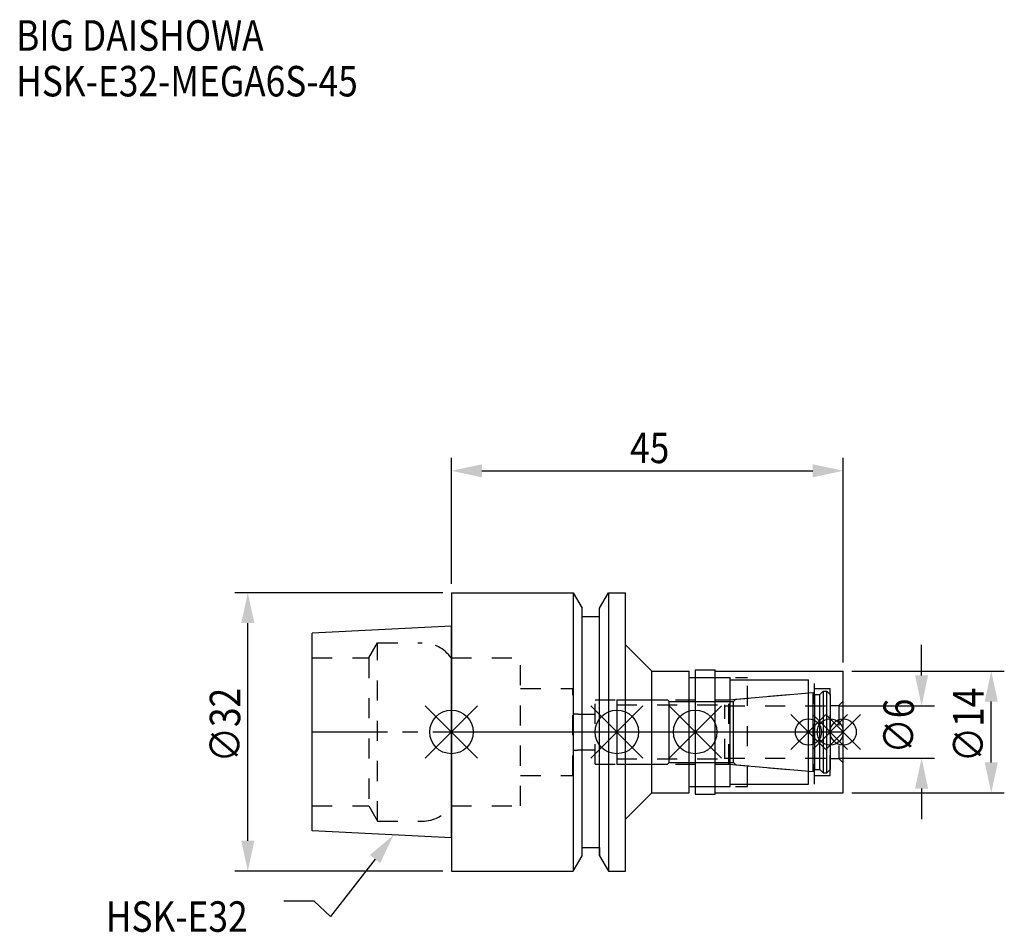
# Model space of a CAD drawing. Extents: x -50 to 64, y -23 to 82.
import ezdxf

# ---------------------------------------------------------------- set-up
doc = ezdxf.new("R2010")
doc.units = 0
doc.header["$LTSCALE"] = 23.1
doc.header["$PDMODE"] = 3
doc.header["$PDSIZE"] = 8
doc.linetypes.add('CENTER', pattern=[0.6, 0.375, -0.075, 0.075, -0.075])
doc.linetypes.add('DASHED', pattern=[0.2, 0.1, -0.1])
doc.layers.get('0').update_dxf_attribs({"linetype": 'CONTINUOUS'})
doc.layers.get('DEFPOINTS').update_dxf_attribs({"linetype": 'CONTINUOUS'})
for name, color, linetype in [('1', 4, 'CONTINUOUS'), ('2', 7, 'CONTINUOUS'), ('3', 1, 'DASHED'), ('4', 2, 'CENTER'), ('6', 5, 'CONTINUOUS'), ('NOCUT', 7, 'CONTINUOUS'), ('SK1', 4, 'CONTINUOUS'), ('SK3', 1, 'DASHED'), ('SK4', 2, 'CENTER')]:
    doc.layers.add(name, color=color, linetype=linetype)
doc.styles.get("Standard").update_dxf_attribs({"font": 'txt', "width": 0.85})
doc.dimstyles.get("Standard").update_dxf_attribs({"dimtxt": 3.5, "dimasz": 3.5, "dimexe": 1.5, "dimexo": 1, "dimtad": 1, "dimblk": '_FILLED', "dimblk1": '_FILLED', "dimblk2": '_FILLED', "dimcen": 0.09, "dimazin": 3, "dimtol": 1, "dimtp": 0.01, "dimtm": 0.01, "dimtfac": 1, "dimtofl": 0, "dimtmove": 0, "dimatfit": 3})

# ---------------------------------------------------------------- blocks, each defined once
blk = doc.blocks.new('_FILLED')
at = {"color": 0, "linetype": 'BYBLOCK'}
blk.add_solid([(0, 0), (-1, 0.214), (-1, -0.214)], dxfattribs=at)
blk = doc.blocks.new('*U13')
at = {"layer": '2', "color": 0, "width": 0.85}
blk.add_text('45', height=3.5, dxfattribs=at).set_placement((20.52, 30.88))
blk = doc.blocks.new('*D1')
at = {"layer": '2', "color": 0}
for p, q in [((0, 17), (0, 31.5)), ((45, 8), (45, 31.5)), ((3.5, 30), (41.5, 30))]:
    blk.add_line(p, q, dxfattribs=at)
at = {"layer": 'DEFPOINTS', "color": 0}
for p in [(45, 30), (0, 16), (45, 7)]:
    blk.add_point(p, dxfattribs=at)
blk.add_blockref('*U13', (0, 0))
at = {"layer": '2', "color": 0, "xscale": 3.5, "yscale": 3.5, "zscale": 3.5, "rotation": 180}
blk.add_blockref('_FILLED', (0, 30), dxfattribs=at)
at = {"layer": '2', "color": 0, "xscale": 3.5, "yscale": 3.5, "zscale": 3.5}
blk.add_blockref('_FILLED', (45, 30), dxfattribs=at)
blk = doc.blocks.new('*U12')
at = {"layer": '2', "color": 0, "width": 0.85}
blk.add_text('∅32', height=3.5, rotation=90, dxfattribs=at).set_placement((-24.26, -3.49))
blk = doc.blocks.new('*D2')
at = {"layer": '2', "color": 0}
for p, q in [((-1, 16), (-24.89, 16)), ((-23.39, -12.5), (-23.39, 12.5)), ((-1, -16), (-24.89, -16))]:
    blk.add_line(p, q, dxfattribs=at)
at = {"layer": 'DEFPOINTS', "color": 0}
for p in [(-23.39, 16), (0, 16), (0, -16)]:
    blk.add_point(p, dxfattribs=at)
blk.add_blockref('*U12', (0, 0))
at = {"layer": '2', "color": 0, "xscale": 3.5, "yscale": 3.5, "zscale": 3.5}
for p, rotation in [((-23.39, 16), 90), ((-23.39, -16), 270)]:
    blk.add_blockref('_FILLED', p, dxfattribs=dict(at, rotation=rotation))
blk = doc.blocks.new('*U11')
at = {"layer": '2', "color": 0, "width": 0.85}
blk.add_text('∅6', height=3.5, rotation=90, dxfattribs=at).set_placement((53.12, -2.48))
blk = doc.blocks.new('*D3')
at = {"layer": '2', "color": 0}
for p, q in [((54, 6.5), (54, 10)), ((44.5, 3), (55.5, 3)), ((44.5, -3), (55.5, -3)), ((54, -6.5), (54, -10))]:
    blk.add_line(p, q, dxfattribs=at)
at = {"layer": 'DEFPOINTS', "color": 0}
for p in [(43.5, 3), (54, 3), (43.5, -3)]:
    blk.add_point(p, dxfattribs=at)
blk.add_blockref('*U11', (0, 0))
at = {"layer": '2', "color": 0, "xscale": 3.5, "yscale": 3.5, "zscale": 3.5}
for p, rotation in [((54, 3), 270), ((54, -3), 90)]:
    blk.add_blockref('_FILLED', p, dxfattribs=dict(at, rotation=rotation))
blk = doc.blocks.new('*U10')
at = {"layer": '2', "color": 0, "width": 0.85}
blk.add_text('∅14', height=3.5, rotation=90, dxfattribs=at).set_placement((61.12, -3.47))
blk = doc.blocks.new('*D4')
at = {"layer": '2', "color": 0}
for p, q in [((46, 7), (63.5, 7)), ((62, -3.5), (62, 3.5)), ((46, -7), (63.5, -7))]:
    blk.add_line(p, q, dxfattribs=at)
at = {"layer": 'DEFPOINTS', "color": 0}
for p in [(45, 7), (62, 7), (45, -7)]:
    blk.add_point(p, dxfattribs=at)
blk.add_blockref('*U10', (0, 0))
at = {"layer": '2', "color": 0, "xscale": 3.5, "yscale": 3.5, "zscale": 3.5}
for p, rotation in [((62, 7), 90), ((62, -7), 270)]:
    blk.add_blockref('_FILLED', p, dxfattribs=dict(at, rotation=rotation))
blk = doc.blocks.new('*U7')
at = {"layer": '6', "width": 0.85}
for s, p in [('BIG DAISHOWA', (-50, 78.25)), ('HSK-E32-MEGA6S-45', (-50, 73))]:
    blk.add_text(s, height=3.5, dxfattribs=at).set_placement(p)
blk = doc.blocks.new('*U8')
at = {"layer": '6'}
blk.add_lwpolyline([(-8.78, -14.6), (-13.88, -21.2), (-15.75, -19.45), (-19.25, -19.45)], dxfattribs=at)
at = {"layer": '6', "xscale": 3.5, "yscale": 3.5, "zscale": 3.5, "rotation": 52.3085066819896}
blk.add_blockref('_FILLED', (-6.64, -11.83), dxfattribs=at)
blk = doc.blocks.new('*U9')
at = {"layer": '6', "width": 0.85}
blk.add_text('HSK-E32', height=3.5, dxfattribs=at).set_placement((-39.71, -22.95))

msp = doc.modelspace()

# ---------------------------------------------------------------- linework, layer by layer
for p, q in [((3, 3), (-3, -3)), ((-3, 3), (3, -3)), ((22, 3), (16, -3)), ((16, 3), (22, -3)), ((31, 3), (25, -3)), ((25, 3), (31, -3)), ((43, 2), (39, -2)), ((39, 2), (43, -2)), ((45.5, 2), (41.5, -2)), ((41.5, 2), (45.5, -2)), ((47, 2), (43, -2)), ((43, 2), (47, -2))]:
    msp.add_line(p, q)
for centre, radius in [((0, 0), 2.5), ((19, 0), 2.5), ((28, 0), 2.5), ((41, 0), 1.5), ((43.5, 0), 1.5), ((45, 0), 1.5)]:
    msp.add_circle(centre, radius)
at = {"layer": '1'}
for p, q in [((0, 16), (0, -16)), ((0, 16), (13.979, 16)), ((13.979, 16), (13.979, -16)), ((13.979, 16), (15, 14.232)), ((17, 14.232), (18.021, 16)), ((18.021, 16), (18.021, -16)), ((18.021, 16), (20, 16)), ((20, -16), (20, 16)), ((15, -14.232), (15, 14.232)), ((17, -14.232), (17, 14.232)), ((15, 13.25), (17, 13.25)), ((20, 10), (23, 7)), ((23, 7), (27.3, 7)), ((23, -7), (23, 7)), ((27.3, -7), (27.3, 7)), ((28, 7.15), (30.3, 7.15)), ((28, 7.15), (28, -7.15)), ((30.3, -7.15), (30.3, 7.15)), ((30.3, 7), (45, 7)), ((45, -7), (45, 7)), ((27.3, 6.25), (32, 6.25)), ((32, -6.25), (32, 6.25)), ((32, 6), (41, 6)), ((41, -6), (41, 6)), ((27.3, -6.25), (32, -6.25)), ((32, -6), (41, -6)), ((20, -10), (23, -7)), ((23, -7), (27.3, -7)), ((28, -7.15), (30.3, -7.15)), ((30.3, -7), (45, -7)), ((15, -13.25), (17, -13.25)), ((13.979, -16), (15, -14.232)), ((17, -14.232), (18.021, -16)), ((0, -16), (13.979, -16)), ((18.021, -16), (20, -16))]:
    msp.add_line(p, q, dxfattribs=at)
at = {"layer": '3'}
for p, q in [((0, 8.5), (7.95, 8.5)), ((7.95, -8.5), (7.95, 8.5)), ((28, 6.25), (34, 6.25)), ((34, -6.25), (34, 6.25)), ((34, 6), (41.7, 6)), ((41.7, -6), (41.7, 6)), ((7.95, 5), (13.95, 5)), ((13.95, -5), (13.95, 5)), ((41.7, 5), (43.5, 5)), ((43.5, -5), (43.5, 5)), ((16.5, -3.7), (16.5, 3.7)), ((16.5, 3.7), (31.856, 3.7)), ((31.856, 3.7), (41, 4.5)), ((31.856, -3.7), (31.856, 3.7)), ((45, 3.55), (44.5, 3.05)), ((43.5, 3.05), (44.5, 3.05)), ((44.5, 3.05), (44.5, -3.05)), ((13.95, 2.1), (14.5, 2.1)), ((14.5, 2.1), (14.5, 2.05)), ((14.5, 2.05), (16.5, 2.05)), ((13.95, -2.1), (14.5, -2.1)), ((14.5, -2.05), (16.5, -2.05)), ((14.5, -2.1), (14.5, -2.05)), ((43.5, -3.05), (44.5, -3.05)), ((45, -3.55), (44.5, -3.05)), ((16.5, -3.7), (31.856, -3.7)), ((31.856, -3.7), (41, -4.5)), ((7.95, -5), (13.95, -5)), ((41.7, -5), (43.5, -5)), ((28, -6.25), (34, -6.25)), ((34, -6), (41.7, -6)), ((0, -8.5), (7.95, -8.5))]:
    msp.add_line(p, q, dxfattribs=at)
at = {"layer": '4'}
msp.add_line((0, 0), (45, 0), dxfattribs=at)
at = {"layer": 'NOCUT'}
for p, q in [((0, 0), (0, -16)), ((0, 0), (45, 0)), ((19, 0), (19, -3.7)), ((28, 0), (28, -7.15)), ((41, -6), (41, 0)), ((43.5, 0), (43.5, -4.3)), ((45, -7), (45, 0)), ((19, -3.7), (24.8, -3.7)), ((24.8, -3.7), (25, -3.5)), ((25, -3.5), (32.4, -3.5)), ((32.4, -3.5), (32.671, -3.771)), ((32.671, -3.771), (41.556, -4.549)), ((41.556, -4.549), (41.7, -4.3)), ((41.7, -4.3), (42.3, -4.3)), ((42.3, -4.3), (42.7, -4.7)), ((43.1, -4.7), (43.5, -4.3)), ((42.7, -4.7), (43.1, -4.7)), ((27.3, -6.25), (32, -6.25)), ((27.3, -7), (27.3, -6.25)), ((32, -6), (41, -6)), ((32, -6.25), (32, -6)), ((20, -10), (23, -7)), ((23, -7), (27.3, -7)), ((28, -7.15), (30.3, -7.15)), ((30.3, -7), (45, -7)), ((30.3, -7.15), (30.3, -7)), ((20, -16), (20, -10)), ((15, -13.25), (17, -13.25)), ((15, -14.232), (15, -13.25)), ((17, -13.25), (17, -14.232)), ((13.979, -16), (15, -14.232)), ((17, -14.232), (18.021, -16)), ((0, -16), (13.979, -16)), ((18.021, -16), (20, -16))]:
    msp.add_line(p, q, dxfattribs=at)
at = {"layer": 'SK1'}
for p, q in [((0, 12.16), (-16, 11.36)), ((-16, -11.36), (-16, 11.36)), ((0, -12.16), (0, 12.16)), ((32.671, 3.771), (41.556, 4.549)), ((41.556, -4.549), (41.556, 4.549)), ((41.556, 4.549), (41.7, 4.3)), ((42.3, 4.3), (42.7, 4.7)), ((42.7, 4.7), (43.1, 4.7)), ((42.7, 4.7), (42.7, -4.7)), ((43.1, 4.7), (43.5, 4.3)), ((43.1, -4.7), (43.1, 4.7)), ((19, 3.7), (19, -3.7)), ((19, 3.7), (24.8, 3.7)), ((24.8, 3.7), (25, 3.5)), ((25, 3.5), (32.4, 3.5)), ((25, -3.5), (25, 3.5)), ((32.4, 3.5), (32.671, 3.771)), ((32.4, -3.5), (32.4, 3.5)), ((41.7, 4.3), (42.3, 4.3)), ((41.7, 4.3), (41.7, -4.3)), ((42.3, -4.3), (42.3, 4.3)), ((43.5, 4.3), (43.5, -4.3)), ((19, -3.7), (24.8, -3.7)), ((24.8, -3.7), (25, -3.5)), ((25, -3.5), (32.4, -3.5)), ((32.4, -3.5), (32.671, -3.771)), ((32.671, -3.771), (41.556, -4.549)), ((41.556, -4.549), (41.7, -4.3)), ((41.7, -4.3), (42.3, -4.3)), ((42.3, -4.3), (42.7, -4.7)), ((43.1, -4.7), (43.5, -4.3)), ((42.7, -4.7), (43.1, -4.7)), ((0, -12.16), (-16, -11.36))]:
    msp.add_line(p, q, dxfattribs=at)
at = {"layer": 'SK3'}
for p, q in [((-9.497, 8.5), (-8.487, 10.25)), ((-8.487, -10.25), (-8.487, 10.25)), ((-8.487, 10.25), (-3.357, 10.25)), ((-16, 8.5), (-9.497, 8.5)), ((-9.497, 8.5), (-9.497, -8.5)), ((-0.05, 8.5), (0, 8.5)), ((19, 3.1), (31.4, 3.1)), ((31.4, -3.1), (31.4, 3.1)), ((31.4, 3), (43.5, 3)), ((19, -3.1), (31.4, -3.1)), ((31.4, -3), (43.5, -3)), ((-16, -8.5), (-9.497, -8.5)), ((-9.497, -8.5), (-8.487, -10.25)), ((-0.05, -8.5), (0, -8.5)), ((-8.487, -10.25), (-3.357, -10.25))]:
    msp.add_line(p, q, dxfattribs=at)
for centre, start, end in [((-3.357, 6.25), 34.22887, 90), ((-3.357, -6.25), 270, 325.77113)]:
    msp.add_arc(centre, 4, start, end, dxfattribs=at)
at = {"layer": 'SK4'}
for p, q in [((-16, 0), (0, 0)), ((19, 0), (43.5, 0))]:
    msp.add_line(p, q, dxfattribs=at)

# ---------------------------------------------------------------- block references
for name in ['*U7', '*U8', '*U9']:
    msp.add_blockref(name, (0, 0))

# ---------------------------------------------------------------- dimensions: what is measured, and where the dimension line sits
at = {"layer": '2'}
dim = msp.add_linear_dim(base=(45, 30), p1=(0, 16), p2=(45, 7), dimstyle='Standard', dxfattribs=at)
dim.commit()
dim.dimension.update_dxf_attribs({"geometry": '*D1', "text_midpoint": (23, 30), "dimtype": 128})
for base, p1, p2, picture, middle in [((-23.386, 16), (0, -16), (0, 16), '*D2', (-23.386, 0.475)), ((54, 3), (43.5, -3), (43.5, 3), '*D3', (54, 0)), ((62, 7), (45, -7), (45, 7), '*D4', (62, 0))]:
    dim = msp.add_linear_dim(base=base, p1=p1, p2=p2, angle=90, text='%%c<>', dimstyle='Standard', dxfattribs=at)
    dim.commit()
    dim.dimension.update_dxf_attribs({"geometry": picture, "text_midpoint": middle, "dimtype": 128})

doc.saveas('drawing.dxf')
